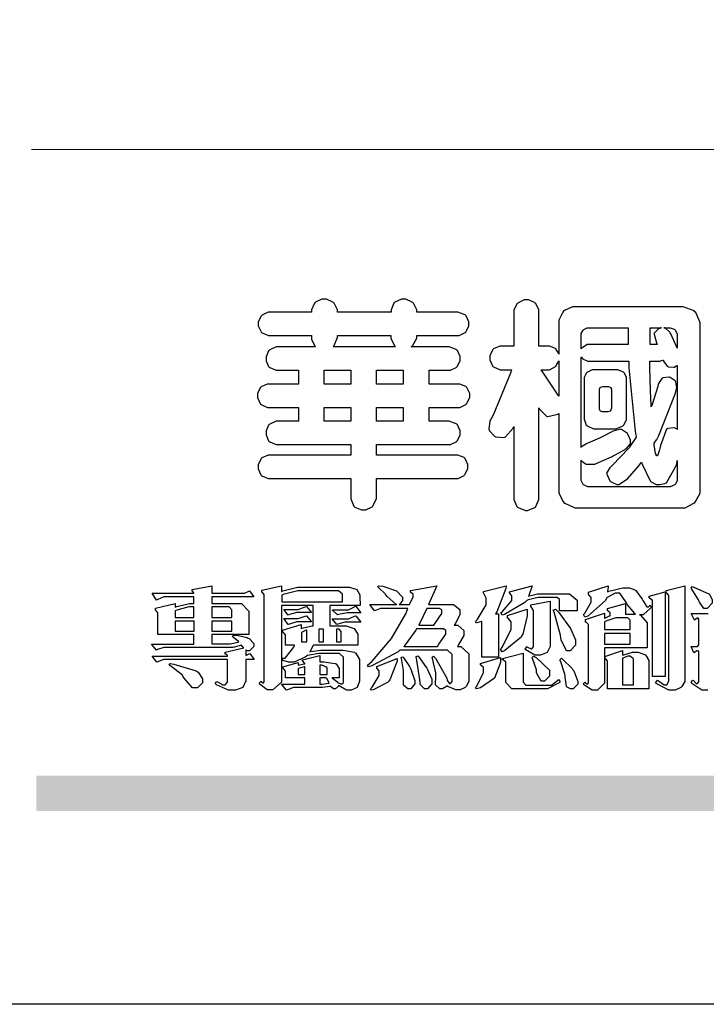
# Model space of a CAD drawing. Units: millimetres. Extents: x 10202 to 15242, y 4470 to 6252.
# Drawn here: x 12765 to 12875, y 4470 to 4628 of the extents above; entities that cross this region are included whole.
import ezdxf

# ---------------------------------------------------------------- set-up
doc = ezdxf.new("R2010")
doc.units = ezdxf.units.MM

# ---------------------------------------------------------------- blocks, each defined once
blk = doc.blocks.new('華槶訂製')
at = {"color": 250}
for points in [[(9364.547, 3763.45), (9364.547, 3762.794), (9364.547, 3762.698), (9364.652, 3762.436), (9364.677, 3762.408), (9364.7, 3762.392), (9364.935, 3762.291), (9365.016, 3762.291), (9365.1, 3762.291), (9365.334, 3762.408), (9365.355, 3762.431), (9365.378, 3762.455), (9365.495, 3762.709), (9365.495, 3762.794), (9365.495, 3763.45), (9368.438, 3763.45), (9368.516, 3763.45), (9368.736, 3763.567), (9368.754, 3763.59), (9368.773, 3763.611), (9368.883, 3763.824), (9368.883, 3763.894), (9368.883, 3763.974), (9368.773, 3764.19), (9368.754, 3764.21), (9368.736, 3764.228), (9368.511, 3764.316), (9368.438, 3764.316), (9365.495, 3764.316), (9365.495, 3764.713), (9368.157, 3764.713), (9368.235, 3764.713), (9368.451, 3764.819), (9368.472, 3764.842), (9368.492, 3764.862), (9368.589, 3765.076), (9368.589, 3765.146), (9368.589, 3765.225), (9368.492, 3765.442), (9368.472, 3765.462), (9368.451, 3765.479), (9368.187, 3765.577), (9368.157, 3765.579), (9367.442, 3765.579), (9367.442, 3766.082), (9368.508, 3766.082), (9368.586, 3766.082), (9368.802, 3766.2), (9368.824, 3766.223), (9368.843, 3766.244), (9368.952, 3766.457), (9368.952, 3766.528), (9368.952, 3766.607), (9368.843, 3766.824), (9368.824, 3766.843), (9368.802, 3766.861), (9368.581, 3766.949), (9368.508, 3766.949), (9367.442, 3766.949), (9367.442, 3767.463), (9368.157, 3767.463), (9368.235, 3767.463), (9368.451, 3767.569), (9368.472, 3767.592), (9368.492, 3767.613), (9368.589, 3767.827), (9368.589, 3767.897), (9368.589, 3767.976), (9368.492, 3768.192), (9368.472, 3768.212), (9368.451, 3768.23), (9368.187, 3768.328), (9368.157, 3768.329), (9366.785, 3768.329), (9366.817, 3768.35), (9366.984, 3768.652), (9366.984, 3768.751), (9368.472, 3768.751), (9368.554, 3768.751), (9368.78, 3768.86), (9368.801, 3768.88), (9368.817, 3768.901), (9368.918, 3769.114), (9368.918, 3769.184), (9368.918, 3769.264), (9368.817, 3769.48), (9368.801, 3769.499), (9368.78, 3769.517), (9368.506, 3769.616), (9368.472, 3769.617), (9366.984, 3769.617), (9366.984, 3769.705), (9366.867, 3769.947), (9366.845, 3769.967), (9366.82, 3769.988), (9366.582, 3770.096), (9366.504, 3770.096), (9366.417, 3770.096), (9366.176, 3769.988), (9366.153, 3769.967), (9366.132, 3769.947), (9366.036, 3769.7), (9366.036, 3769.617), (9364.055, 3769.617), (9364.055, 3769.705), (9363.928, 3769.947), (9363.902, 3769.967), (9363.877, 3769.988), (9363.642, 3770.096), (9363.563, 3770.096), (9363.477, 3770.096), (9363.243, 3769.988), (9363.223, 3769.967), (9363.202, 3769.947), (9363.095, 3769.7), (9363.095, 3769.617), (9361.569, 3769.617), (9361.487, 3769.617), (9361.262, 3769.508), (9361.242, 3769.487), (9361.221, 3769.467), (9361.114, 3769.256), (9361.114, 3769.184), (9361.114, 3769.106), (9361.221, 3768.889), (9361.242, 3768.868), (9361.259, 3768.849), (9361.492, 3768.751), (9361.569, 3768.751), (9363.095, 3768.751), (9363.095, 3768.715), (9363.095, 3768.619), (9363.21, 3768.354), (9363.234, 3768.329), (9361.864, 3768.329), (9361.778, 3768.329), (9361.547, 3768.222), (9361.524, 3768.201), (9361.503, 3768.181), (9361.407, 3767.968), (9361.407, 3767.897), (9361.407, 3767.818), (9361.503, 3767.602), (9361.524, 3767.581), (9361.544, 3767.561), (9361.783, 3767.463), (9361.864, 3767.463), (9362.613, 3767.463), (9362.613, 3766.949), (9361.536, 3766.949), (9361.452, 3766.949), (9361.226, 3766.852), (9361.207, 3766.83), (9361.185, 3766.811), (9361.089, 3766.599), (9361.089, 3766.528), (9361.089, 3766.45), (9361.185, 3766.233), (9361.207, 3766.212), (9361.226, 3766.193), (9361.458, 3766.082), (9361.536, 3766.082), (9362.613, 3766.082), (9362.613, 3765.579), (9361.864, 3765.579), (9361.778, 3765.579), (9361.547, 3765.471), (9361.524, 3765.45), (9361.503, 3765.431), (9361.407, 3765.218), (9361.407, 3765.146), (9361.407, 3765.068), (9361.503, 3764.851), (9361.524, 3764.83), (9361.544, 3764.81), (9361.783, 3764.713), (9361.864, 3764.713), (9364.547, 3764.713), (9364.547, 3764.316), (9361.569, 3764.316), (9361.485, 3764.316), (9361.254, 3764.219), (9361.231, 3764.199), (9361.21, 3764.176), (9361.114, 3763.966), (9361.114, 3763.894), (9361.114, 3763.813), (9361.21, 3763.588), (9361.231, 3763.567), (9361.25, 3763.549), (9361.49, 3763.45), (9361.569, 3763.45), (9364.547, 3763.45)], [(9376.805, 3762.373), (9376.923, 3762.373), (9377.242, 3762.538), (9377.274, 3762.572), (9377.305, 3762.605), (9377.473, 3762.914), (9377.473, 3763.017), (9377.473, 3769.218), (9377.469, 3769.26), (9377.315, 3769.602), (9377.286, 3769.628), (9377.25, 3769.664), (9376.85, 3769.819), (9376.805, 3769.815), (9372.855, 3769.815), (9372.746, 3769.815), (9372.453, 3769.679), (9372.423, 3769.651), (9372.393, 3769.62), (9372.247, 3769.319), (9372.247, 3769.218), (9372.247, 3768.061), (9372.24, 3768.082), (9372.152, 3768.237), (9372.141, 3768.248), (9372.12, 3768.266), (9371.898, 3768.352), (9371.825, 3768.352), (9371.508, 3768.352), (9371.508, 3769.617), (9371.508, 3769.702), (9371.39, 3769.936), (9371.368, 3769.955), (9371.347, 3769.973), (9371.124, 3770.072), (9371.05, 3770.072), (9370.966, 3770.072), (9370.734, 3769.965), (9370.712, 3769.944), (9370.691, 3769.925), (9370.582, 3769.695), (9370.582, 3769.617), (9370.582, 3768.352), (9370.149, 3768.352), (9370.062, 3768.352), (9369.831, 3768.256), (9369.808, 3768.235), (9369.791, 3768.212), (9369.691, 3768.002), (9369.691, 3767.931), (9369.691, 3767.849), (9369.791, 3767.624), (9369.808, 3767.603), (9369.828, 3767.587), (9370.068, 3767.486), (9370.149, 3767.486), (9370.489, 3767.486), (9370.453, 3767.353), (9369.81, 3765.798), (9369.714, 3765.626), (9369.696, 3765.595), (9369.659, 3765.281), (9369.669, 3765.252), (9369.677, 3765.225), (9369.864, 3765.024), (9369.89, 3765.006), (9369.919, 3764.995), (9370.214, 3764.975), (9370.243, 3764.983), (9370.269, 3764.993), (9370.549, 3765.322), (9370.582, 3765.38), (9370.582, 3762.76), (9370.582, 3762.671), (9370.691, 3762.421), (9370.712, 3762.397), (9370.734, 3762.377), (9371.015, 3762.272), (9371.05, 3762.268), (9371.083, 3762.272), (9371.355, 3762.377), (9371.379, 3762.397), (9371.399, 3762.421), (9371.508, 3762.675), (9371.508, 3762.76), (9371.508, 3766.07), (9371.53, 3766.026), (9371.783, 3765.764), (9371.812, 3765.755), (9371.843, 3765.746), (9372.207, 3765.834), (9372.247, 3765.86), (9372.247, 3763.017), (9372.247, 3762.906), (9372.401, 3762.608), (9372.434, 3762.572), (9372.463, 3762.543), (9372.813, 3762.376), (9372.855, 3762.373), (9376.805, 3762.373)], [(9374.813, 3768.422), (9373.371, 3768.422), (9373.298, 3768.422), (9373.098, 3768.285), (9373.078, 3768.26), (9373.078, 3768.785), (9373.078, 3768.829), (9373.145, 3768.946), (9373.16, 3768.961), (9373.171, 3768.974), (9373.293, 3769.031), (9373.335, 3769.031), (9374.813, 3769.031), (9374.813, 3768.422)], [(9375.621, 3769.031), (9376.044, 3769.031), (9376.016, 3769.031), (9375.943, 3769.003), (9375.938, 3768.997), (9375.917, 3768.989), (9375.779, 3768.842), (9375.774, 3768.821), (9375.771, 3768.806), (9375.867, 3768.476), (9375.891, 3768.422), (9375.621, 3768.422), (9375.621, 3769.031)], [(9376.371, 3768.855), (9376.358, 3768.88), (9376.192, 3769.026), (9376.173, 3769.031), (9376.137, 3769.031), (9376.348, 3769.031), (9376.365, 3769.034), (9376.521, 3768.986), (9376.536, 3768.972), (9376.55, 3768.961), (9376.625, 3768.803), (9376.628, 3768.785), (9376.628, 3768.282), (9376.607, 3768.341), (9376.394, 3768.818), (9376.371, 3768.855)], [(9363.89, 3768.329), (9363.917, 3768.354), (9364.052, 3768.674), (9364.055, 3768.715), (9364.055, 3768.751), (9366.024, 3768.751), (9366.024, 3768.647), (9366.171, 3768.359), (9366.2, 3768.329), (9363.89, 3768.329)], [(9374.859, 3764.607), (9374.823, 3764.564), (9374.237, 3763.951), (9374.156, 3763.871), (9374.135, 3763.852), (9374.027, 3763.675), (9374.027, 3763.614), (9374.029, 3763.592), (9374.135, 3763.365), (9374.156, 3763.344), (9374.179, 3763.328), (9374.393, 3763.23), (9374.415, 3763.227), (9374.463, 3763.23), (9374.784, 3763.445), (9375.204, 3763.925), (9375.305, 3764.059), (9375.346, 3763.956), (9375.627, 3763.37), (9375.645, 3763.355), (9375.665, 3763.336), (9375.85, 3763.227), (9375.914, 3763.227), (9375.984, 3763.227), (9376.174, 3763.274), (9376.195, 3763.286), (9376.236, 3763.3), (9376.596, 3763.953), (9376.628, 3764.07), (9376.628, 3764.117), (9376.628, 3763.425), (9376.628, 3763.377), (9376.569, 3763.242), (9376.558, 3763.227), (9376.544, 3763.215), (9376.368, 3763.149), (9376.348, 3763.145), (9373.335, 3763.145), (9373.314, 3763.149), (9373.16, 3763.226), (9373.148, 3763.238), (9373.135, 3763.253), (9373.078, 3763.383), (9373.078, 3763.425), (9373.078, 3764.129), (9373.087, 3764.114), (9373.236, 3763.998), (9373.254, 3763.989), (9373.281, 3763.98), (9373.552, 3763.98), (9373.583, 3763.989), (9373.628, 3764.007), (9374.193, 3764.259), (9374.262, 3764.293), (9374.307, 3764.318), (9374.68, 3764.517), (9374.707, 3764.537), (9374.739, 3764.558), (9374.895, 3764.738), (9374.895, 3764.796), (9374.895, 3764.873), (9374.815, 3765.074), (9374.8, 3765.101), (9374.782, 3765.125), (9374.569, 3765.269), (9374.543, 3765.275), (9374.519, 3765.278), (9374.255, 3765.211), (9374.226, 3765.193), (9374.205, 3765.178), (9373.853, 3764.996), (9373.804, 3764.972), (9373.754, 3764.949), (9373.323, 3764.762), (9373.288, 3764.749), (9373.264, 3764.741), (9373.089, 3764.623), (9373.078, 3764.607), (9373.078, 3767.955), (9373.08, 3767.952), (9373.127, 3767.895), (9373.137, 3767.885), (9373.152, 3767.874), (9373.316, 3767.802), (9373.371, 3767.802), (9374.836, 3767.802), (9374.841, 3767.56), (9375.067, 3765.211), (9375.106, 3764.983), (9375.082, 3764.949), (9374.877, 3764.638), (9374.859, 3764.607)], [(9372.247, 3766.503), (9372.2, 3766.577), (9371.651, 3767.4), (9371.589, 3767.486), (9371.825, 3767.486), (9371.903, 3767.486), (9372.12, 3767.605), (9372.141, 3767.628), (9372.152, 3767.639), (9372.24, 3767.797), (9372.247, 3767.815), (9372.247, 3766.503)], [(9375.868, 3764.9), (9375.95, 3765.05), (9376.563, 3766.619), (9376.605, 3766.785), (9376.61, 3766.813), (9376.581, 3767.034), (9376.569, 3767.053), (9376.555, 3767.071), (9376.371, 3767.198), (9376.348, 3767.206), (9376.324, 3767.21), (9376.098, 3767.18), (9376.078, 3767.171), (9376.06, 3767.162), (9375.935, 3766.976), (9375.927, 3766.949), (9375.906, 3766.868), (9375.687, 3766.165), (9375.668, 3766.106), (9375.661, 3766.165), (9375.634, 3766.71), (9375.611, 3767.581), (9375.609, 3767.802), (9375.95, 3767.802), (9375.99, 3767.802), (9376.099, 3767.833), (9376.114, 3767.838), (9376.114, 3767.827), (9376.122, 3767.801), (9376.259, 3767.613), (9376.277, 3767.603), (9376.295, 3767.592), (9376.5, 3767.576), (9376.524, 3767.581), (9376.532, 3767.584), (9376.618, 3767.635), (9376.628, 3767.639), (9376.628, 3765.275), (9376.625, 3765.281), (9376.555, 3765.32), (9376.547, 3765.322), (9376.519, 3765.328), (9376.284, 3765.309), (9376.266, 3765.299), (9376.237, 3765.287), (9376.003, 3764.674), (9375.984, 3764.562), (9375.974, 3764.517), (9375.894, 3764.293), (9375.868, 3764.293), (9375.868, 3764.293), (9375.837, 3764.355), (9375.832, 3764.363), (9375.829, 3764.381), (9375.779, 3764.703), (9375.774, 3764.749), (9375.779, 3764.763), (9375.858, 3764.889), (9375.868, 3764.9)], [(9364.547, 3766.949), (9363.562, 3766.949), (9363.562, 3767.463), (9364.547, 3767.463), (9364.547, 3766.949)], [(9365.495, 3767.463), (9366.48, 3767.463), (9366.48, 3766.949), (9365.495, 3766.949), (9365.495, 3767.463)], [(9374.367, 3765.299), (9374.391, 3765.302), (9374.617, 3765.4), (9374.637, 3765.416), (9374.657, 3765.437), (9374.753, 3765.623), (9374.753, 3765.685), (9374.753, 3767.136), (9374.753, 3767.195), (9374.677, 3767.354), (9374.661, 3767.369), (9374.639, 3767.39), (9374.434, 3767.486), (9374.367, 3767.486), (9373.536, 3767.486), (9373.474, 3767.486), (9373.303, 3767.4), (9373.288, 3767.382), (9373.27, 3767.364), (9373.184, 3767.193), (9373.184, 3767.136), (9373.184, 3765.685), (9373.181, 3765.658), (9373.259, 3765.434), (9373.277, 3765.416), (9373.293, 3765.4), (9373.508, 3765.302), (9373.536, 3765.299), (9374.367, 3765.299)], [(9374.052, 3766.866), (9374.078, 3766.866), (9374.149, 3766.837), (9374.156, 3766.83), (9374.161, 3766.826), (9374.192, 3766.76), (9374.192, 3766.737), (9374.192, 3766.047), (9374.188, 3766.04), (9374.159, 3765.963), (9374.156, 3765.953), (9374.149, 3765.952), (9374.063, 3765.922), (9374.052, 3765.919), (9373.887, 3765.919), (9373.86, 3765.919), (9373.79, 3765.948), (9373.782, 3765.953), (9373.775, 3765.959), (9373.746, 3766.026), (9373.746, 3766.047), (9373.746, 3766.737), (9373.746, 3766.762), (9373.775, 3766.822), (9373.782, 3766.83), (9373.783, 3766.834), (9373.872, 3766.865), (9373.887, 3766.866), (9374.052, 3766.866)], [(9364.547, 3765.579), (9363.562, 3765.579), (9363.562, 3766.082), (9364.547, 3766.082), (9364.547, 3765.579)], [(9365.495, 3766.082), (9366.48, 3766.082), (9366.48, 3765.579), (9365.495, 3765.579), (9365.495, 3766.082)]]:
    blk.add_lwpolyline(points, close=True, dxfattribs=at)
blk = doc.blocks.new('專屬為您創造幸褔空間')
at = {"color": 7}
for points in [[(9361.272, 3756.175), (9361.272, 3755.976), (9361.414, 3756.046), (9361.578, 3755.823), (9361.272, 3755.823), (9361.272, 3755.122), (9361.272, 3755.04), (9361.155, 3754.796), (9360.882, 3754.689), (9360.792, 3754.689), (9360.628, 3754.689), (9360.181, 3754.894), (9360.136, 3754.935), (9360.194, 3755.016), (9360.224, 3754.997), (9360.413, 3754.887), (9360.476, 3754.887), (9360.505, 3754.887), (9360.593, 3754.993), (9360.593, 3755.028), (9360.593, 3755.823), (9358.308, 3755.823), (9358.225, 3755.823), (9358.014, 3755.745), (9357.979, 3755.731), (9357.804, 3755.952), (9360.593, 3755.952), (9360.593, 3755.963), (9360.593, 3755.978), (9360.539, 3756.022), (9360.523, 3756.022), (9360.51, 3756.022), (9360.51, 3756.103), (9361.191, 3756.256), (9361.187, 3756.26), (9361.148, 3756.31), (9361.144, 3756.315), (9361.137, 3756.322), (9361.11, 3756.362), (9361.11, 3756.362), (9361.07, 3756.348), (9360.792, 3756.268), (9360.699, 3756.268), (9358.319, 3756.268), (9358.231, 3756.268), (9358.003, 3756.193), (9357.968, 3756.175), (9357.781, 3756.396), (9359.34, 3756.396), (9359.34, 3756.748), (9358.015, 3756.748), (9358.015, 3757.533), (9358.015, 3757.562), (9357.944, 3757.65), (9357.921, 3757.65), (9357.921, 3757.731), (9358.648, 3757.896), (9358.648, 3757.767), (9358.712, 3757.788), (9359.182, 3757.896), (9359.34, 3757.896), (9359.34, 3758.152), (9358.319, 3758.152), (9358.231, 3758.152), (9358.012, 3758.045), (9357.968, 3758.024), (9357.804, 3758.281), (9359.34, 3758.281), (9359.34, 3758.302), (9359.293, 3758.358), (9359.281, 3758.362), (9359.281, 3758.421), (9360.007, 3758.562), (9360.007, 3758.281), (9361.156, 3758.281), (9361.216, 3758.281), (9361.375, 3758.358), (9361.402, 3758.374), (9361.565, 3758.152), (9360.007, 3758.152), (9360.007, 3757.896), (9361.015, 3757.896), (9361.105, 3757.896), (9361.378, 3757.624), (9361.378, 3757.533), (9361.378, 3756.748), (9360.007, 3756.748), (9360.007, 3756.409), (9360.688, 3756.409), (9360.688, 3756.409), (9360.982, 3756.468), (9361.015, 3756.479), (9361.002, 3756.497), (9360.807, 3756.652), (9360.781, 3756.667), (9360.803, 3756.725), (9360.94, 3756.725), (9361.322, 3756.637), (9361.355, 3756.619), (9361.39, 3756.603), (9361.565, 3756.423), (9361.565, 3756.362), (9361.565, 3756.31), (9361.408, 3756.15), (9361.355, 3756.15), (9361.334, 3756.15), (9361.28, 3756.173), (9361.272, 3756.175)], [(9365.504, 3757.825), (9364.378, 3757.825), (9364.378, 3757.075), (9364.882, 3757.075), (9364.98, 3757.075), (9365.278, 3756.979), (9365.41, 3756.762), (9365.41, 3756.689), (9365.41, 3756.362), (9363.78, 3756.362), (9363.767, 3756.342), (9363.652, 3756.138), (9363.64, 3756.116), (9363.67, 3756.126), (9364.05, 3756.175), (9364.179, 3756.175), (9364.729, 3756.175), (9364.876, 3756.175), (9365.289, 3756.095), (9365.315, 3756.08), (9365.344, 3756.064), (9365.479, 3755.832), (9365.479, 3755.753), (9365.479, 3755.097), (9365.479, 3755.022), (9365.388, 3754.793), (9365.175, 3754.689), (9365.105, 3754.689), (9365.002, 3754.689), (9364.726, 3754.847), (9364.695, 3754.876), (9364.695, 3754.842), (9364.588, 3754.736), (9364.553, 3754.736), (9364.515, 3754.736), (9364.407, 3754.824), (9364.402, 3754.84), (9364.381, 3754.832), (9364.106, 3754.794), (9364.015, 3754.794), (9363.124, 3754.794), (9363.037, 3754.794), (9362.807, 3754.707), (9362.773, 3754.689), (9362.586, 3754.91), (9363.453, 3754.91), (9363.453, 3755.145), (9362.739, 3755.145), (9362.739, 3755.367), (9362.739, 3755.4), (9362.659, 3755.491), (9362.644, 3755.496), (9362.644, 3755.555), (9363.208, 3755.718), (9363.208, 3755.613), (9363.212, 3755.617), (9363.418, 3755.667), (9363.453, 3755.672), (9363.45, 3755.683), (9363.382, 3755.763), (9363.37, 3755.765), (9363.37, 3755.812), (9364.015, 3755.976), (9364.015, 3755.742), (9364.161, 3755.742), (9364.576, 3755.683), (9364.601, 3755.672), (9364.62, 3755.661), (9364.729, 3755.495), (9364.729, 3755.437), (9364.729, 3755.145), (9364.449, 3755.145), (9364.479, 3755.133), (9364.674, 3754.984), (9364.684, 3754.969), (9364.698, 3754.961), (9364.783, 3754.922), (9364.812, 3754.922), (9364.828, 3754.922), (9364.882, 3754.975), (9364.882, 3754.992), (9364.882, 3755.871), (9364.882, 3755.915), (9364.732, 3756.046), (9364.684, 3756.046), (9364.132, 3756.046), (9363.976, 3756.046), (9363.557, 3755.97), (9363.511, 3755.952), (9363.465, 3755.915), (9363.059, 3755.731), (9362.926, 3755.731), (9362.849, 3755.731), (9362.656, 3755.789), (9362.622, 3755.801), (9362.622, 3755.871), (9362.732, 3755.871), (9363.041, 3756.281), (9363.066, 3756.362), (9362.739, 3756.362), (9362.739, 3756.714), (9362.739, 3756.746), (9362.649, 3756.839), (9362.633, 3756.843), (9362.633, 3756.912), (9363.323, 3757.122), (9363.323, 3756.971), (9363.355, 3756.985), (9363.718, 3757.073), (9363.757, 3757.075), (9363.757, 3757.825), (9362.586, 3757.825), (9362.586, 3755.075), (9362.586, 3754.982), (9362.268, 3754.701), (9362.164, 3754.701), (9362.063, 3754.701), (9361.795, 3754.905), (9361.765, 3754.946), (9361.835, 3755.028), (9361.843, 3755.016), (9361.897, 3754.957), (9361.917, 3754.957), (9361.925, 3754.957), (9361.952, 3755.002), (9361.952, 3755.016), (9361.952, 3758.199), (9361.952, 3758.232), (9361.876, 3758.327), (9361.858, 3758.328), (9361.858, 3758.398), (9362.586, 3758.562), (9362.586, 3758.351), (9362.641, 3758.375), (9363.188, 3758.504), (9363.37, 3758.504), (9365.022, 3758.504), (9365.11, 3758.504), (9365.375, 3758.418), (9365.491, 3758.227), (9365.491, 3758.164), (9365.504, 3757.825)], [(9369.523, 3755.075), (9369.523, 3755.008), (9369.425, 3754.824), (9369.405, 3754.806), (9369.388, 3754.79), (9369.207, 3754.701), (9369.148, 3754.701), (9369.039, 3754.701), (9368.746, 3754.826), (9368.715, 3754.852), (9368.702, 3754.832), (9368.552, 3754.736), (9368.504, 3754.736), (9368.45, 3754.736), (9368.292, 3754.886), (9368.292, 3754.935), (9368.292, 3754.946), (9368.292, 3754.997), (9368.303, 3755.109), (9368.303, 3755.145), (9368.303, 3755.338), (9368.186, 3755.869), (9368.163, 3755.918), (9368.222, 3755.952), (9368.292, 3755.88), (9368.712, 3755.14), (9368.727, 3755.063), (9368.728, 3755.044), (9368.806, 3754.935), (9368.833, 3754.935), (9368.849, 3754.935), (9368.902, 3755.013), (9368.902, 3755.039), (9368.902, 3755.963), (9368.902, 3756.017), (9368.734, 3756.175), (9368.68, 3756.175), (9366.969, 3756.175), (9366.907, 3756.108), (9365.94, 3755.591), (9365.808, 3755.555), (9365.773, 3755.613), (9365.945, 3755.769), (9366.663, 3756.606), (9367.193, 3757.524), (9367.273, 3757.719), (9366.336, 3757.719), (9366.259, 3757.719), (9366.069, 3757.643), (9366.031, 3757.625), (9365.855, 3757.86), (9366.863, 3757.86), (9366.839, 3757.866), (9366.505, 3758.159), (9366.464, 3758.211), (9366.44, 3758.247), (9366.186, 3758.493), (9366.16, 3758.504), (9366.196, 3758.562), (9366.342, 3758.543), (9366.853, 3758.377), (9367.073, 3758.138), (9367.073, 3758.058), (9367.073, 3758.009), (9366.964, 3757.869), (9366.945, 3757.86), (9367.332, 3757.86), (9367.351, 3757.913), (9367.46, 3758.146), (9367.46, 3758.223), (9367.46, 3758.247), (9367.38, 3758.312), (9367.366, 3758.317), (9367.366, 3758.387), (9368.339, 3758.562), (9368.035, 3757.86), (9368.878, 3757.86), (9368.956, 3757.86), (9369.195, 3757.676), (9369.195, 3757.614), (9369.195, 3757.485), (9369.018, 3757.155), (9368.984, 3757.1), (9369.043, 3757.1), (9369.116, 3757.1), (9369.335, 3756.907), (9369.335, 3756.843), (9369.335, 3756.711), (9369.142, 3756.38), (9369.101, 3756.315), (9369.136, 3756.315), (9369.233, 3756.315), (9369.523, 3756.035), (9369.523, 3755.94), (9369.523, 3755.075)], [(9370.906, 3758.562), (9370.893, 3758.458), (9370.562, 3757.591), (9370.507, 3757.521), (9370.624, 3757.521), (9370.624, 3755.918), (9370.003, 3755.918), (9370.003, 3757.239), (9369.988, 3757.235), (9369.824, 3757.188), (9369.804, 3757.181), (9369.77, 3757.239), (9369.837, 3757.298), (9370.167, 3757.851), (9370.167, 3758.035), (9370.167, 3758.097), (9370.079, 3758.273), (9370.063, 3758.281), (9370.063, 3758.351), (9370.906, 3758.562)], [(9373.531, 3757.625), (9372.886, 3757.625), (9372.886, 3758.024), (9372.886, 3758.052), (9372.789, 3758.13), (9372.758, 3758.13), (9372.242, 3758.13), (9372.097, 3758.13), (9371.716, 3758.032), (9371.668, 3758.011), (9371.599, 3757.941), (9370.846, 3757.492), (9370.765, 3757.474), (9370.708, 3757.555), (9370.774, 3757.606), (9371.116, 3758.016), (9371.116, 3758.152), (9371.116, 3758.188), (9371.046, 3758.287), (9371.035, 3758.292), (9371.035, 3758.34), (9371.866, 3758.562), (9371.857, 3758.519), (9371.752, 3758.197), (9371.737, 3758.175), (9371.772, 3758.188), (9372.061, 3758.257), (9372.159, 3758.257), (9373.155, 3758.257), (9373.248, 3758.257), (9373.531, 3758.021), (9373.531, 3757.941), (9373.531, 3757.625)], [(9376.285, 3757.79), (9376.267, 3757.741), (9375.981, 3757.485), (9375.886, 3757.485), (9375.839, 3757.485), (9375.885, 3757.469), (9376.121, 3757.184), (9376.121, 3757.088), (9376.121, 3756.256), (9374.55, 3756.256), (9374.55, 3755.039), (9374.55, 3754.953), (9374.287, 3754.689), (9374.199, 3754.689), (9374.089, 3754.689), (9373.785, 3754.894), (9373.766, 3754.935), (9373.824, 3754.992), (9373.832, 3754.98), (9373.896, 3754.922), (9373.917, 3754.922), (9373.925, 3754.922), (9373.953, 3754.968), (9373.953, 3754.982), (9373.953, 3757.088), (9373.953, 3757.121), (9373.863, 3757.213), (9373.847, 3757.215), (9373.847, 3757.31), (9374.55, 3757.544), (9374.55, 3757.345), (9374.562, 3757.355), (9374.737, 3757.443), (9374.761, 3757.451), (9374.761, 3757.533), (9374.761, 3757.56), (9374.672, 3757.635), (9374.656, 3757.638), (9374.656, 3757.719), (9375.323, 3757.907), (9375.323, 3757.508), (9375.699, 3757.508), (9375.667, 3757.529), (9375.393, 3757.85), (9375.37, 3757.896), (9375.338, 3757.96), (9375.115, 3758.281), (9375.042, 3758.281), (9374.936, 3758.281), (9374.65, 3758.127), (9374.62, 3758.094), (9374.587, 3758.009), (9373.927, 3757.428), (9373.824, 3757.392), (9373.766, 3757.497), (9373.814, 3757.544), (9374.059, 3757.957), (9374.059, 3758.094), (9374.059, 3758.13), (9373.969, 3758.229), (9373.953, 3758.234), (9373.953, 3758.317), (9374.679, 3758.562), (9374.679, 3758.508), (9374.657, 3758.354), (9374.656, 3758.34), (9374.705, 3758.364), (9375.23, 3758.48), (9375.406, 3758.48), (9375.476, 3758.48), (9375.67, 3758.413), (9375.688, 3758.398), (9375.707, 3758.384), (9375.939, 3758.061), (9375.968, 3758.011), (9375.991, 3757.973), (9376.114, 3757.778), (9376.156, 3757.778), (9376.173, 3757.778), (9376.22, 3757.829), (9376.227, 3757.837), (9376.285, 3757.79)], [(9377.516, 3755.086), (9377.516, 3755.016), (9377.405, 3754.827), (9377.385, 3754.806), (9377.368, 3754.79), (9377.162, 3754.689), (9377.094, 3754.689), (9376.93, 3754.689), (9376.48, 3754.923), (9376.437, 3754.969), (9376.508, 3755.063), (9376.543, 3755.034), (9376.753, 3754.887), (9376.824, 3754.887), (9376.85, 3754.887), (9376.93, 3755.019), (9376.93, 3755.063), (9376.93, 3758.164), (9376.93, 3758.197), (9376.85, 3758.291), (9376.835, 3758.292), (9376.835, 3758.387), (9377.516, 3758.562), (9377.516, 3755.086)], [(9378.535, 3757.977), (9378.535, 3757.913), (9378.349, 3757.719), (9378.289, 3757.719), (9378.227, 3757.719), (9378.058, 3757.954), (9378.043, 3758), (9378.028, 3758.042), (9377.784, 3758.434), (9377.75, 3758.468), (9377.796, 3758.527), (9377.88, 3758.497), (9378.407, 3758.255), (9378.429, 3758.234), (9378.447, 3758.217), (9378.535, 3758.037), (9378.535, 3757.977)], [(9364.846, 3757.965), (9364.846, 3758.199), (9364.846, 3758.244), (9364.696, 3758.374), (9364.648, 3758.374), (9363.394, 3758.374), (9363.195, 3758.374), (9362.656, 3758.239), (9362.597, 3758.211), (9362.597, 3757.965), (9364.846, 3757.965)], [(9376.788, 3755.192), (9376.32, 3755.192), (9376.32, 3757.977), (9376.32, 3758.009), (9376.218, 3758.1), (9376.202, 3758.106), (9376.202, 3758.175), (9376.788, 3758.34), (9376.788, 3755.192)], [(9359.34, 3757.38), (9359.34, 3757.778), (9359.166, 3757.778), (9358.715, 3757.65), (9358.648, 3757.625), (9358.648, 3757.38), (9359.34, 3757.38)], [(9360.747, 3757.38), (9360.747, 3757.625), (9360.747, 3757.664), (9360.649, 3757.778), (9360.616, 3757.778), (9360.007, 3757.778), (9360.007, 3757.38), (9360.747, 3757.38)], [(9363.699, 3757.567), (9363.265, 3757.567), (9363.159, 3757.567), (9362.89, 3757.492), (9362.843, 3757.474), (9362.678, 3757.684), (9363.102, 3757.684), (9363.204, 3757.684), (9363.465, 3757.773), (9363.511, 3757.79), (9363.699, 3757.567)], [(9365.527, 3757.555), (9365.035, 3757.555), (9365.035, 3757.555), (9364.696, 3757.498), (9364.659, 3757.485), (9364.472, 3757.672), (9364.977, 3757.672), (9365.066, 3757.672), (9365.296, 3757.778), (9365.34, 3757.801), (9365.527, 3757.555)], [(9368.526, 3757.65), (9368.526, 3757.668), (9368.439, 3757.719), (9368.409, 3757.719), (9367.976, 3757.719), (9367.672, 3757.1), (9368.233, 3757.1), (9368.282, 3757.179), (9368.526, 3757.533), (9368.526, 3757.65)], [(9372.535, 3756.385), (9372.535, 3756.312), (9372.426, 3756.087), (9372.172, 3755.988), (9372.089, 3755.988), (9371.969, 3755.988), (9371.64, 3756.185), (9371.609, 3756.222), (9371.679, 3756.304), (9371.694, 3756.289), (9371.832, 3756.222), (9371.832, 3756.222), (9371.855, 3756.222), (9371.925, 3756.3), (9371.925, 3756.326), (9371.925, 3757.591), (9371.925, 3757.638), (9371.837, 3757.773), (9371.821, 3757.778), (9371.821, 3757.848), (9372.535, 3757.988), (9372.535, 3756.385)], [(9363.699, 3757.228), (9363.265, 3757.228), (9363.159, 3757.228), (9362.89, 3757.14), (9362.843, 3757.122), (9362.678, 3757.345), (9363.102, 3757.345), (9363.204, 3757.345), (9363.465, 3757.433), (9363.511, 3757.451), (9363.699, 3757.228)], [(9365.527, 3757.215), (9365.035, 3757.215), (9364.934, 3757.215), (9364.677, 3757.137), (9364.636, 3757.122), (9364.472, 3757.332), (9364.977, 3757.332), (9365.066, 3757.332), (9365.296, 3757.432), (9365.34, 3757.451), (9365.527, 3757.215)], [(9371.679, 3757.697), (9371.679, 3757.451), (9371.523, 3756.772), (9371.492, 3756.714), (9371.46, 3756.655), (9370.852, 3756.159), (9370.765, 3756.116), (9370.695, 3756.198), (9370.758, 3756.266), (9371.093, 3756.953), (9371.093, 3757.181), (9371.093, 3757.225), (9370.976, 3757.355), (9370.953, 3757.357), (9370.953, 3757.462), (9371.679, 3757.697)], [(9373.473, 3756.421), (9373.473, 3756.354), (9373.277, 3756.15), (9373.214, 3756.15), (9373.144, 3756.15), (9372.942, 3756.552), (9372.934, 3756.631), (9372.921, 3756.733), (9372.687, 3757.583), (9372.652, 3757.65), (9372.734, 3757.697), (9372.856, 3757.565), (9373.287, 3756.981), (9373.473, 3756.561), (9373.473, 3756.421)], [(9375.499, 3756.935), (9375.499, 3757.251), (9375.499, 3757.28), (9375.411, 3757.368), (9375.382, 3757.368), (9375.102, 3757.368), (9374.964, 3757.368), (9374.594, 3757.252), (9374.55, 3757.228), (9374.55, 3756.935), (9375.499, 3756.935)], [(9359.352, 3757.251), (9358.66, 3757.251), (9358.66, 3756.877), (9359.352, 3756.877), (9359.352, 3757.251)], [(9360.747, 3757.251), (9360.007, 3757.251), (9360.007, 3756.877), (9360.747, 3756.877), (9360.747, 3757.251)], [(9363.523, 3756.479), (9363.523, 3756.912), (9363.508, 3756.909), (9363.352, 3756.843), (9363.336, 3756.829), (9363.336, 3756.479), (9363.523, 3756.479)], [(9364.145, 3756.947), (9363.969, 3756.947), (9363.969, 3756.479), (9364.145, 3756.479), (9364.145, 3756.947)], [(9364.801, 3756.479), (9364.801, 3756.843), (9364.801, 3756.868), (9364.729, 3756.947), (9364.706, 3756.947), (9364.625, 3756.947), (9364.625, 3756.479), (9364.801, 3756.479)], [(9368.668, 3756.888), (9368.668, 3756.906), (9368.588, 3756.96), (9368.562, 3756.96), (9367.589, 3756.96), (9367.561, 3756.914), (9367.172, 3756.377), (9367.12, 3756.315), (9368.364, 3756.315), (9368.413, 3756.392), (9368.668, 3756.764), (9368.668, 3756.888)], [(9375.499, 3756.795), (9374.55, 3756.795), (9374.55, 3756.396), (9375.499, 3756.396), (9375.499, 3756.795)], [(9367.53, 3755.004), (9367.53, 3754.992), (9367.53, 3754.928), (9367.372, 3754.736), (9367.32, 3754.736), (9367.267, 3754.736), (9367.109, 3754.876), (9367.109, 3754.922), (9367.109, 3755.25), (9367.109, 3755.415), (9367.029, 3755.859), (9367.015, 3755.906), (9367.073, 3755.929), (9367.091, 3755.913), (9367.325, 3755.57), (9367.354, 3755.519), (9367.38, 3755.47), (9367.527, 3755.04), (9367.53, 3755.004)], [(9368.152, 3754.982), (9368.152, 3754.923), (9367.993, 3754.747), (9367.94, 3754.747), (9367.885, 3754.747), (9367.719, 3754.905), (9367.719, 3754.957), (9367.716, 3755.07), (9367.589, 3755.877), (9367.566, 3755.929), (9367.636, 3755.963), (9367.659, 3755.94), (9367.933, 3755.561), (9367.965, 3755.508), (9367.994, 3755.455), (9368.152, 3755.101), (9368.152, 3754.982)], [(9370.695, 3755.906), (9370.695, 3755.715), (9370.473, 3755.137), (9369.952, 3754.772), (9369.804, 3754.736), (9369.77, 3754.794), (9369.819, 3754.834), (9370.063, 3755.34), (9370.063, 3755.508), (9370.063, 3755.537), (9369.973, 3755.623), (9369.957, 3755.625), (9369.957, 3755.683), (9370.695, 3755.906)], [(9372.91, 3755.004), (9372.87, 3754.961), (9372.442, 3754.736), (9372.301, 3754.736), (9371.199, 3754.736), (9371.122, 3754.736), (9370.894, 3754.974), (9370.894, 3755.052), (9370.894, 3755.706), (9370.894, 3755.734), (9370.794, 3755.811), (9370.777, 3755.812), (9370.777, 3755.859), (9371.539, 3756.058), (9371.539, 3755.028), (9371.539, 3754.99), (9371.635, 3754.876), (9371.668, 3754.876), (9372.499, 3754.876), (9372.584, 3754.876), (9372.807, 3755.052), (9372.84, 3755.086), (9372.91, 3755.004)], [(9372.511, 3755.273), (9372.511, 3755.213), (9372.325, 3755.028), (9372.265, 3755.028), (9372.206, 3755.028), (9372.035, 3755.33), (9372.031, 3755.39), (9372.024, 3755.448), (9371.878, 3755.868), (9371.855, 3755.893), (9371.913, 3755.952), (9372.013, 3755.906), (9372.511, 3755.433), (9372.511, 3755.273)], [(9376.191, 3754.747), (9374.656, 3754.747), (9374.656, 3755.742), (9374.656, 3755.775), (9374.579, 3755.869), (9374.562, 3755.871), (9374.562, 3755.94), (9375.219, 3756.164), (9375.219, 3755.988), (9375.26, 3756.006), (9375.589, 3756.094), (9375.699, 3756.094), (9375.79, 3756.094), (9376.067, 3756.004), (9376.191, 3755.789), (9376.191, 3755.718), (9376.191, 3754.747)], [(9375.616, 3754.887), (9375.616, 3755.812), (9375.616, 3755.848), (9375.499, 3755.95), (9375.476, 3755.952), (9375.411, 3755.952), (9375.25, 3755.886), (9375.219, 3755.871), (9375.219, 3754.887), (9375.616, 3754.887)], [(9359.668, 3755.028), (9359.668, 3754.968), (9359.482, 3754.782), (9359.422, 3754.782), (9359.301, 3754.782), (9358.987, 3755.142), (9358.942, 3755.214), (9358.92, 3755.25), (9358.497, 3755.583), (9358.437, 3755.613), (9358.473, 3755.683), (9358.604, 3755.658), (9359.436, 3755.403), (9359.469, 3755.379), (9359.5, 3755.356), (9359.668, 3755.11), (9359.668, 3755.028)], [(9363.453, 3755.273), (9363.453, 3755.555), (9363.424, 3755.55), (9363.219, 3755.491), (9363.208, 3755.485), (9363.208, 3755.273), (9363.453, 3755.273)], [(9364.285, 3755.273), (9364.285, 3755.508), (9364.285, 3755.535), (9364.081, 3755.613), (9364.015, 3755.613), (9364.015, 3755.273), (9364.285, 3755.273)], [(9366.874, 3755.859), (9366.868, 3755.771), (9366.602, 3755.078), (9366.559, 3755.028), (9366.511, 3754.979), (9365.984, 3754.699), (9365.925, 3754.689), (9365.89, 3754.747), (9365.941, 3754.798), (9366.207, 3755.234), (9366.207, 3755.379), (9366.207, 3755.408), (9366.135, 3755.491), (9366.124, 3755.496), (9366.124, 3755.566), (9366.874, 3755.859)], [(9373.554, 3754.969), (9373.554, 3754.912), (9373.387, 3754.736), (9373.331, 3754.736), (9373.287, 3754.736), (9373.163, 3754.803), (9373.155, 3754.818), (9373.145, 3754.83), (9373.087, 3755.172), (9373.085, 3755.228), (9373.079, 3755.289), (9372.924, 3755.778), (9372.898, 3755.812), (9372.957, 3755.871), (9372.994, 3755.844), (9373.346, 3755.493), (9373.378, 3755.449), (9373.408, 3755.408), (9373.556, 3755.008), (9373.554, 3754.969)], [(9364.355, 3754.957), (9364.351, 3754.968), (9364.264, 3755.122), (9364.249, 3755.145), (9364.015, 3755.145), (9364.015, 3754.91), (9364.099, 3754.91), (9364.34, 3754.95), (9364.355, 3754.957)]]:
    blk.add_lwpolyline(points, close=True, dxfattribs=at)
blk.add_lwpolyline([(9378.37, 3754.689), (9378.277, 3754.689), (9378.145, 3754.689), (9377.776, 3754.943), (9377.75, 3754.992), (9377.82, 3755.063), (9377.839, 3755.044), (9377.937, 3754.935), (9377.971, 3754.935), (9377.989, 3754.935), (9378.043, 3755.004), (9378.043, 3755.028), (9378.043, 3756.116), (9378.043, 3756.126), (9378.015, 3756.15), (9378.007, 3756.15), (9377.968, 3756.15), (9377.874, 3756.084), (9377.854, 3756.069), (9377.75, 3756.304), (9377.971, 3756.304), (9377.989, 3756.304), (9378.043, 3756.366), (9378.043, 3756.385), (9378.043, 3757.31), (9378.043, 3757.323), (9378.015, 3757.357), (9378.007, 3757.357), (9377.974, 3757.357), (9377.895, 3757.298), (9377.879, 3757.287), (9377.75, 3757.533), (9378.289, 3757.533), (9378.382, 3757.533)], dxfattribs=at)
blk = doc.blocks.new('10')
h = blk.add_hatch(color=256)
h.dxf.hatch_style = 1
h.paths.add_polyline_path([(-79.89, 61.02), (-4123.42, 61.02), (-4123.42, 51.54), (-79.89, 51.54)])
at = {"color": 250, "lineweight": 20}
blk.add_line((-344.67, 227.96), (-4124.74, 227.96), dxfattribs=at)
at = {"color": 7, "true_color": 0xffffff}
blk.add_lwpolyline([(-4200, 2970), (0, 2970), (0, 0), (-4200, 0)], close=True, dxfattribs=at)
at = {"xscale": 7.200000000000002, "yscale": 7.200000000000002, "zscale": 7.200000000000002}
for name, p in [('華槶訂製', (-71464.37, -26956.63)), ('專屬為您創造幸褔空間', (-71468.77, -26949.99))]:
    blk.add_blockref(name, p, dxfattribs=at)

msp = doc.modelspace()

# ---------------------------------------------------------------- block references
at = {"xscale": 0.6000000000000001, "yscale": 0.6000000000000001, "zscale": 0.6000000000000001}
msp.add_blockref('10', (15241.82, 4469.98), dxfattribs=at)

doc.saveas('drawing.dxf')
